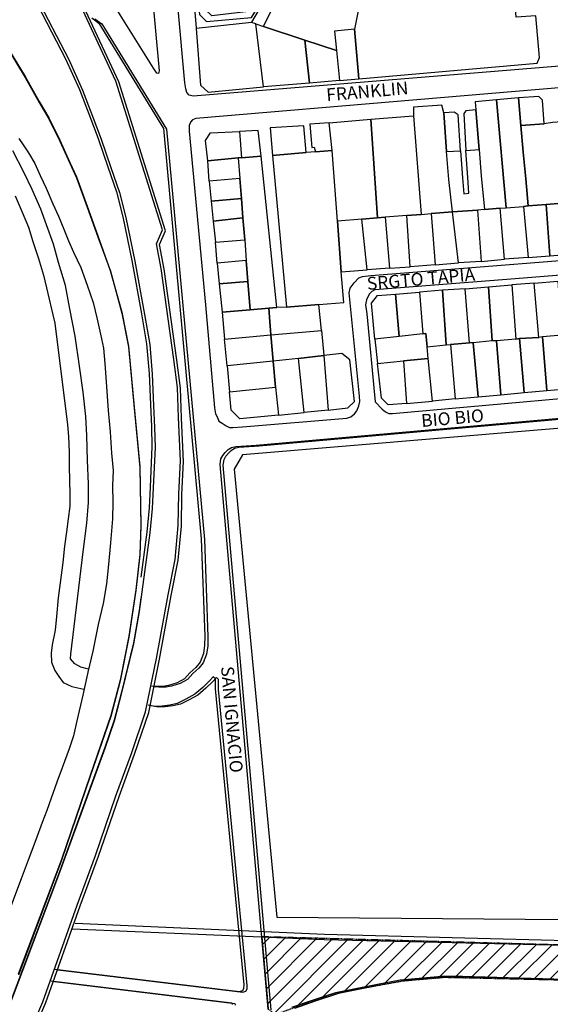
# Model space of a CAD drawing. Units: inches. Extents: x 394044 to 418064, y 6252608 to 6284423.
# Drawn here: x 406523 to 406814, y 6266943 to 6267483 of the extents above; entities that cross this region are included whole.
import ezdxf

# ---------------------------------------------------------------- set-up
doc = ezdxf.new("R2010")
doc.units = ezdxf.units.IN
doc.header["$MEASUREMENT"] = 0
doc.linetypes.add('DASHED', pattern=[0.75, 0.5, -0.25])
for name, color, linetype in [('LINEA_GEOGRAF', 7, 'CONTINUOUS'), ('LINEA_GEOVAR_C', 4, 'CONTINUOUS'), ('NOMBRE_CALL_GR', 1, 'CONTINUOUS'), ('PARCELA', 7, 'CONTINUOUS'), ('SOLERA', 7, 'CONTINUOUS'), ('SOLERA_COMPLET', 54, 'CONTINUOUS'), ('terrenos disponbles', 1, 'CONTINUOUS')]:
    doc.layers.add(name, color=color, linetype=linetype)
doc.styles.add('ROMANS', font='romans.shx')

msp = doc.modelspace()

# ---------------------------------------------------------------- hatches: boundary and pattern name
at = {"layer": 'terrenos disponbles', "linetype": 'DASHED'}
h = msp.add_hatch(dxfattribs=at)
h.set_pattern_fill('ANSI31', color=256, scale=50, style=0)
h.set_pattern_definition([(45, (59766.311, -25630.3237), (-4.4194173824, 4.4194173824), [])])
h.paths.add_polyline_path([(407392.71, 6266959.71), (407303.74, 6266960.8), (406862.14, 6266973.94), (406655.48, 6266979.62), (406658.99, 6266939.87), (406662.88, 6266937.04), (406695.87, 6266948.84), (406733.03, 6266955.45), (406755.75, 6266957.41), (406983.06, 6266952.35), (406998.56, 6266947.53), (407007.46, 6266941.01), (407020.78, 6266921.64), (407023.48, 6266897.23), (407258.35, 6266895.7), (407255.44, 6266837.71), (407393.17, 6266830.93), (407395.32, 6266833.08)])

# ---------------------------------------------------------------- linework, layer by layer
at = {"layer": 'LINEA_GEOGRAF'}
for points in [[(406551.29, 6266984.06), (406689.7, 6266978.17), (406830.07, 6266974.8), (406970.16, 6266971.02), (407110.39, 6266966.95), (407250.62, 6266962.46), (407331.25, 6266959.94), (407347.24, 6266959.8), (407367.99, 6266959.94), (407390.85, 6266960.5)], [(406552.97, 6266987.14), (406689.84, 6266981.11), (406830.07, 6266977.47), (406970.3, 6266973.4), (407110.53, 6266969.47), (407250.9, 6266964.85), (407316.81, 6266962.88), (407331.11, 6266962.46), (407354.95, 6266962.32), (407373.46, 6266962.74), (407391.13, 6266963.02)]]:
    msp.add_lwpolyline(points, dxfattribs=at)
at = {"layer": 'LINEA_GEOVAR_C'}
for points in [[(406619.58, 6267478.5), (406615.94, 6267522.81), (406618.88, 6267527.16), (406647.63, 6267529.82), (406664.88, 6267507.52), (406649.87, 6267481.72)], [(406653.1, 6267495.74), (406648.19, 6267487.75), (406628, 6267485.37), (406624.21, 6267488.87), (406622.67, 6267500.65), (406619.86, 6267500.09), (406621.27, 6267485.93), (406625.05, 6267482.14), (406649.73, 6267484.39), (406655.76, 6267494.34), (406653.1, 6267495.74)]]:
    msp.add_lwpolyline(points, dxfattribs=at)
at = {"layer": 'PARCELA'}
for points in [[(406688.72, 6267534.03), (406690.26, 6267522.67), (406713.68, 6267514.54), (406706.39, 6267477.94), (406695.31, 6267476.95), (406696.43, 6267466.3), (406679.04, 6267471.91), (406656.32, 6267479.34), (406670.91, 6267508.65), (406658.01, 6267524.63), (406657.59, 6267531.08), (406688.72, 6267534.03)], [(406806.51, 6267459.28), (406807.91, 6267462.37), (406805.95, 6267485.23), (406795.15, 6267484.53), (406793.75, 6267501.07), (406774.96, 6267499.25), (406757.43, 6267499.67), (406748.17, 6267502.62), (406738.5, 6267505.98), (406713.68, 6267514.54), (406706.39, 6267477.94), (406708.77, 6267450.73), (406806.51, 6267459.28)], [(406621.83, 6267447.22), (406626.03, 6267443.3), (406656.32, 6267446.24), (406652.12, 6267480.88), (406649.87, 6267481.58), (406619.44, 6267478.36), (406621.83, 6267447.22)], [(406656.32, 6267446.24), (406652.12, 6267480.88), (406656.32, 6267479.34), (406679.04, 6267471.91), (406681.56, 6267448.35), (406656.32, 6267446.24)], [(406708.77, 6267450.73), (406706.39, 6267477.94), (406695.31, 6267476.95), (406696.43, 6267466.3), (406698.11, 6267449.75), (406708.77, 6267450.73)], [(406681.56, 6267448.35), (406679.04, 6267471.91), (406696.43, 6267466.3), (406698.11, 6267449.75), (406681.56, 6267448.35)], [(406784.35, 6267439.23), (406772.57, 6267438.11), (406772.86, 6267433.62), (406774.68, 6267411.89), (406775.94, 6267397.44), (406777.62, 6267378.93), (406786.32, 6267379.63), (406789.54, 6267379.91), (406784.35, 6267439.23)], [(406796.27, 6267440.35), (406784.35, 6267439.23), (406789.54, 6267379.91), (406799.08, 6267380.62), (406801.74, 6267380.9), (406800.34, 6267395.76), (406798.94, 6267410.48), (406797.68, 6267425.07), (406796.27, 6267440.35)], [(406796.27, 6267440.35), (406797.68, 6267425.07), (406810.44, 6267425.91), (406809.46, 6267438.95), (406807.49, 6267441.05), (406796.27, 6267440.35)], [(406754.34, 6267436.29), (406738.64, 6267435.16), (406738.78, 6267430.4), (406742.85, 6267376.27), (406748.46, 6267376.69), (406760.09, 6267377.67), (406758.13, 6267395.48), (406756.87, 6267410.76), (406755.33, 6267431.94), (406754.34, 6267436.29)], [(406761.08, 6267432.36), (406755.33, 6267431.94), (406756.87, 6267410.76), (406764.58, 6267411.19), (406763.18, 6267430.96), (406761.08, 6267432.36)], [(406772.86, 6267433.62), (406767.53, 6267433.06), (406766.26, 6267431.66), (406767.39, 6267411.33), (406774.68, 6267411.89), (406772.86, 6267433.62)], [(406692.5, 6267426.61), (406715.36, 6267428.57), (406719.01, 6267374.3), (406710.45, 6267373.6), (406696.99, 6267372.62), (406694.05, 6267411.33), (406692.5, 6267426.61)], [(406715.36, 6267428.57), (406738.78, 6267430.4), (406742.85, 6267376.27), (406734.99, 6267375.71), (406723.21, 6267374.73), (406719.01, 6267374.3), (406715.36, 6267428.57)], [(406797.68, 6267425.07), (406798.94, 6267410.48), (406800.34, 6267395.76), (406801.74, 6267380.9), (406811.56, 6267381.74), (406824.6, 6267382.72), (406831.19, 6267383.28), (406827.83, 6267427.59), (406814.92, 6267426.75), (406810.44, 6267425.91), (406797.68, 6267425.07)], [(406643.28, 6267421.84), (406644.4, 6267407.4), (406642.44, 6267407.26), (406625.75, 6267405.72), (406624.49, 6267416.79), (406627.3, 6267421), (406643.28, 6267421.84)], [(406653.52, 6267422.4), (406643.28, 6267421.84), (406644.4, 6267407.4), (406655.06, 6267408.24), (406653.52, 6267422.4)], [(406659.97, 6267423.81), (406661.37, 6267408.52), (406679.88, 6267410.2), (406678.48, 6267424.93), (406659.97, 6267423.81)], [(406681.85, 6267425.77), (406682.83, 6267413.01), (406684.23, 6267413.15), (406684.93, 6267410.62), (406694.05, 6267411.33), (406692.5, 6267426.61), (406681.85, 6267425.77)], [(406661.37, 6267408.52), (406669.08, 6267325.36), (406686.75, 6267326.77), (406700.5, 6267327.89), (406698.95, 6267344.72), (406696.99, 6267372.62), (406694.05, 6267411.33), (406684.93, 6267410.62), (406679.88, 6267410.2), (406661.37, 6267408.52)], [(406767.39, 6267411.33), (406774.68, 6267411.89), (406775.94, 6267397.44), (406777.62, 6267378.93), (406773.84, 6267378.65), (406760.09, 6267377.67), (406758.13, 6267395.48), (406756.87, 6267410.76), (406764.58, 6267411.19), (406765.7, 6267396.32), (406766.4, 6267387.63), (406769.07, 6267387.91), (406768.51, 6267396.6), (406767.39, 6267411.33)], [(406642.44, 6267407.26), (406643.42, 6267395.9), (406626.59, 6267394.5), (406625.75, 6267405.72), (406642.44, 6267407.26)], [(406655.06, 6267408.24), (406644.4, 6267407.4), (406642.44, 6267407.26), (406643.42, 6267395.9), (406644.4, 6267384.96), (406644.96, 6267374.44), (406646.09, 6267362.24), (406646.93, 6267351.03), (406647.77, 6267339.39), (406649.03, 6267323.82), (406659.27, 6267324.8), (406663.62, 6267325.08), (406655.06, 6267408.24)], [(406626.59, 6267394.5), (406627.72, 6267383.56), (406644.4, 6267384.96), (406643.42, 6267395.9), (406626.59, 6267394.5)], [(406627.72, 6267383.56), (406628.84, 6267372.48), (406644.96, 6267374.44), (406644.4, 6267384.96), (406627.72, 6267383.56)], [(406760.09, 6267377.67), (406773.84, 6267378.65), (406775.8, 6267350.47), (406763.46, 6267349.62), (406760.09, 6267377.67)], [(406786.32, 6267379.63), (406777.62, 6267378.93), (406773.84, 6267378.65), (406775.8, 6267350.47), (406788.7, 6267351.59), (406786.32, 6267379.63)], [(406786.32, 6267379.63), (406789.54, 6267379.91), (406799.08, 6267380.62), (406801.74, 6267352.57), (406788.7, 6267351.59), (406786.32, 6267379.63)], [(406811.56, 6267381.74), (406801.74, 6267380.9), (406799.08, 6267380.62), (406801.74, 6267352.57), (406813.52, 6267353.55), (406811.56, 6267381.74)], [(406826.7, 6267354.53), (406824.6, 6267382.72), (406811.56, 6267381.74), (406813.52, 6267353.55), (406826.7, 6267354.53)], [(406628.84, 6267372.48), (406629.96, 6267360.98), (406646.09, 6267362.24), (406644.96, 6267374.44), (406628.84, 6267372.48)], [(406710.45, 6267373.6), (406696.99, 6267372.62), (406698.95, 6267344.72), (406713.26, 6267345.84), (406710.45, 6267373.6)], [(406710.45, 6267373.6), (406719.01, 6267374.3), (406723.21, 6267374.73), (406725.6, 6267346.68), (406713.26, 6267345.84), (406710.45, 6267373.6)], [(406734.99, 6267375.71), (406723.21, 6267374.73), (406725.6, 6267346.68), (406736.96, 6267347.52), (406734.99, 6267375.71)], [(406734.99, 6267375.71), (406742.85, 6267376.27), (406748.46, 6267376.69), (406750.7, 6267348.64), (406736.96, 6267347.52), (406734.99, 6267375.71)], [(406760.09, 6267377.67), (406748.46, 6267376.69), (406750.7, 6267348.64), (406763.46, 6267349.62), (406760.09, 6267377.67)], [(406646.09, 6267362.24), (406646.93, 6267351.03), (406630.94, 6267349.48), (406629.96, 6267360.98), (406646.09, 6267362.24)], [(406646.93, 6267351.03), (406630.94, 6267349.48), (406632.06, 6267338.13), (406647.77, 6267339.39), (406646.93, 6267351.03)], [(406632.06, 6267338.13), (406633.61, 6267322.56), (406649.03, 6267323.82), (406647.77, 6267339.39), (406632.06, 6267338.13)], [(406767.11, 6267335.46), (406754.63, 6267334.62), (406756.59, 6267304.61), (406758.97, 6267304.89), (406769.49, 6267305.73), (406767.11, 6267335.46)], [(406767.11, 6267335.46), (406779.87, 6267336.58), (406781.83, 6267306.85), (406771.45, 6267305.73), (406769.49, 6267305.73), (406767.11, 6267335.46)], [(406779.87, 6267336.58), (406792.77, 6267337.56), (406794.87, 6267307.84), (406784.21, 6267306.85), (406781.83, 6267306.85), (406779.87, 6267336.58)], [(406804.97, 6267338.55), (406792.77, 6267337.56), (406794.87, 6267307.84), (406796.83, 6267308.12), (406807.49, 6267308.68), (406804.97, 6267338.55)], [(406804.97, 6267338.55), (406818.01, 6267339.53), (406820.11, 6267309.94), (406809.46, 6267309.1), (406807.49, 6267308.68), (406804.97, 6267338.55)], [(406719.01, 6267331.81), (406728.82, 6267332.52), (406730.93, 6267309.24), (406717.46, 6267307.7), (406715.64, 6267327.61), (406719.01, 6267331.81)], [(406728.82, 6267332.52), (406742, 6267333.5), (406743.83, 6267310.64), (406730.93, 6267309.24), (406728.82, 6267332.52)], [(406754.63, 6267334.62), (406742, 6267333.5), (406743.83, 6267310.64), (406745.51, 6267310.92), (406746.21, 6267303.63), (406756.59, 6267304.61), (406754.63, 6267334.62)], [(406633.61, 6267322.56), (406635.01, 6267307.84), (406660.39, 6267310.22), (406659.27, 6267324.8), (406649.03, 6267323.82), (406633.61, 6267322.56)], [(406659.27, 6267324.8), (406660.39, 6267310.22), (406688.16, 6267312.6), (406686.75, 6267326.77), (406669.08, 6267325.36), (406663.62, 6267325.08), (406659.27, 6267324.8)], [(406660.39, 6267310.22), (406661.65, 6267295.64), (406636.41, 6267293.11), (406635.01, 6267307.84), (406660.39, 6267310.22)], [(406688.16, 6267312.6), (406689.56, 6267298.72), (406675.68, 6267297.18), (406661.65, 6267295.64), (406660.39, 6267310.22), (406688.16, 6267312.6)], [(406717.46, 6267307.7), (406718.87, 6267294.37), (406733.17, 6267295.78), (406746.77, 6267297.18), (406746.21, 6267303.63), (406745.51, 6267310.92), (406743.83, 6267310.64), (406730.93, 6267309.24), (406717.46, 6267307.7)], [(406796.83, 6267308.12), (406794.87, 6267307.84), (406784.21, 6267306.85), (406786.6, 6267277.26), (406799.5, 6267278.39), (406796.83, 6267308.12)], [(406809.46, 6267309.1), (406807.49, 6267308.68), (406796.83, 6267308.12), (406799.5, 6267278.39), (406811.98, 6267279.51), (406809.46, 6267309.1)], [(406822.08, 6267310.08), (406820.11, 6267309.94), (406809.46, 6267309.1), (406811.98, 6267279.51), (406824.74, 6267280.63), (406822.08, 6267310.08)], [(406746.21, 6267303.63), (406756.59, 6267304.61), (406758.97, 6267304.89), (406761.64, 6267275.02), (406749.16, 6267273.76), (406746.77, 6267297.18), (406746.21, 6267303.63)], [(406771.45, 6267305.73), (406769.49, 6267305.73), (406758.97, 6267304.89), (406761.64, 6267275.02), (406774.26, 6267276.14), (406771.45, 6267305.73)], [(406771.45, 6267305.73), (406774.26, 6267276.14), (406786.6, 6267277.26), (406784.21, 6267306.85), (406781.83, 6267306.85), (406771.45, 6267305.73)], [(406675.68, 6267297.18), (406661.65, 6267295.64), (406663.05, 6267281.47), (406664.6, 6267266.05), (406678.76, 6267267.45), (406675.68, 6267297.18)], [(406675.68, 6267297.18), (406689.56, 6267298.72), (406691.94, 6267268.85), (406678.76, 6267267.45), (406675.68, 6267297.18)], [(406689.56, 6267298.72), (406691.94, 6267268.85), (406702.74, 6267269.97), (406706.25, 6267273.62), (406703.86, 6267296.34), (406699.37, 6267299.84), (406689.56, 6267298.72)], [(406746.77, 6267297.18), (406733.17, 6267295.78), (406734.85, 6267272.5), (406749.16, 6267273.76), (406746.77, 6267297.18)], [(406636.41, 6267293.11), (406637.67, 6267278.81), (406663.05, 6267281.47), (406661.65, 6267295.64), (406636.41, 6267293.11)], [(406718.87, 6267294.37), (406733.17, 6267295.78), (406734.85, 6267272.5), (406724.76, 6267271.66), (406721.11, 6267275.3), (406718.87, 6267294.37)], [(406637.67, 6267278.81), (406663.05, 6267281.47), (406664.6, 6267266.05), (406643.42, 6267264.08), (406638.65, 6267268.85), (406637.67, 6267278.81)], [(406861.48, 6267262.4), (406644.82, 6267244.17), (406640.2, 6267236.46), (406663.62, 6266990.35)], [(406663.62, 6266990.35), (406913.62, 6266988.3)]]:
    msp.add_lwpolyline(points, dxfattribs=at)
at = {"layer": 'SOLERA'}
for points in [[(406874.66, 6267464.89), (406873.96, 6267463.35), (406872.56, 6267462.23), (406870.32, 6267461.81), (406617.76, 6267441.19), (406615.52, 6267441.76), (406614.25, 6267443.16), (406613.69, 6267445.12), (406613.27, 6267448.49), (406605.84, 6267529.54), (406606.54, 6267532.91), (406607.8, 6267535.01), (406609.49, 6267536.69), (406611.59, 6267537.67), (406614.11, 6267537.95), (406856.43, 6267561.79), (406858.82, 6267561.79), (406861.06, 6267561.23), (406862.88, 6267559.69), (406864.29, 6267557.45), (406865.13, 6267555.06), (406865.69, 6267549.87), (406874.66, 6267467)], [(406598.83, 6267453.68), (406597.85, 6267453.82), (406596.02, 6267456.48), (406552.97, 6267525.47), (406552.27, 6267528), (406552.83, 6267529.82), (406554.24, 6267531.08), (406556.2, 6267531.64), (406559.14, 6267532.2), (406585.23, 6267534.73), (406587.19, 6267534.45), (406589.57, 6267533.47), (406590.98, 6267532.06), (406591.96, 6267530.52), (406592.52, 6267528.7), (406592.94, 6267523.23), (406599.11, 6267455.08)], [(406529.69, 6267496.73), (406547.78, 6267461.67), (406555.36, 6267444.84), (406560.55, 6267431.52), (406565.59, 6267417.92), (406570.92, 6267402.35), (406575.69, 6267388.61), (406579.2, 6267375.01), (406584.1, 6267351.03), (406589.43, 6267321.72), (406592.24, 6267305.17), (406593.64, 6267288.9), (406594.34, 6267271.8), (406594.9, 6267259.6), (406595.18, 6267248.8), (406594.2, 6267226.5), (406593.64, 6267215.14), (406592.38, 6267201.82), (406589.02, 6267177.16)], [(406531.1, 6266933.98), (406535.3, 6266943.94), (406554.1, 6266996.94), (406564.19, 6267024.29), (406575.41, 6267056.96), (406583.96, 6267080.24), (406591.68, 6267103.1), (406597.71, 6267132.41), (406604.02, 6267167.32), (406607.94, 6267186.82), (406609.63, 6267205.47), (406609.91, 6267222.86), (406610.75, 6267240.95), (406609.77, 6267264.78), (406609.21, 6267281.19), (406607.1, 6267296.62), (406600.23, 6267346.54), (406597.57, 6267360.14), (406600.93, 6267367.71), (406575.27, 6267449.47), (406557.18, 6267488.31)], [(406562.09, 6267484.11), (406566.01, 6267481.3), (406601.49, 6267423.39), (406622.25, 6267198.17), (406624.21, 6267144.75), (406624.07, 6267139.7), (406623.37, 6267135.21), (406621.55, 6267130.44), (406619.3, 6267127.5), (406615.94, 6267124.55), (406612.99, 6267121.33), (406608.93, 6267119.08), (406604.3, 6267117.54), (406601.07, 6267117.12), (406597.29, 6267117.12), (406594.76, 6267117.26)], [(406599.11, 6267455.08), (406598.83, 6267453.68)], [(406861.9, 6267449.33), (406619.16, 6267428.99), (406617.48, 6267428.15), (406616.36, 6267426.89), (406615.66, 6267425.07), (406615.66, 6267421.98), (406624.63, 6267326.63), (406629.54, 6267270.11)], [(406630.1, 6267266.75), (406631.08, 6267264.78), (406631.92, 6267262.82), (406633.75, 6267261.56), (406635.85, 6267260.16), (406637.81, 6267259.18), (406639.5, 6267259.18), (406644.82, 6267259.6), (406702.18, 6267264.36), (406704.28, 6267265.06), (406706.25, 6267266.75), (406707.65, 6267268.43), (406708.63, 6267271.09), (406709.19, 6267273.62), (406709.05, 6267276.42), (406703.44, 6267333.22), (406704, 6267335.74), (406706.11, 6267338.69), (406708.63, 6267341.49), (406710.73, 6267342.19), (406715.22, 6267342.75), (406876.77, 6267355.51)], [(406715.92, 6267333.92), (406714.38, 6267332.38), (406712.98, 6267329.29), (406712.42, 6267326.63), (406713.12, 6267321.72), (406717.74, 6267273.34), (406721.53, 6267269.27), (406723.35, 6267267.87), (406725.18, 6267267.03), (406727.14, 6267267.03), (406882.94, 6267280.77), (406885.46, 6267281.33), (406887.56, 6267283.01), (406890.23, 6267285.4), (406890.93, 6267286.94), (406890.79, 6267289.61), (406886.58, 6267342.75), (406885.6, 6267344.16), (406882.52, 6267346.26), (406880.13, 6267347.24), (406877.19, 6267347.52), (406871.86, 6267347.1), (406789.96, 6267340.51), (406717.46, 6267334.76)], [(406717.46, 6267334.76), (406715.92, 6267333.92)], [(406658.99, 6266939.87), (406632.62, 6267238.98), (406633.05, 6267242.07), (406634.03, 6267243.89), (406635.43, 6267245.57), (406636.97, 6267247.12), (406638.79, 6267248.24), (406641.18, 6267248.8), (406652.4, 6267249.64), (406885.04, 6267270.25)], [(406629.54, 6267270.11), (406630.1, 6267266.75)], [(406643.28, 6266949.55), (406644.96, 6266950.11), (406645.67, 6266951.37), (406645.81, 6266953.19), (406629.96, 6267115.72), (406629.96, 6267121.33), (406628.84, 6267122.31), (406626.73, 6267120.07), (406623.09, 6267116.56), (406618.74, 6267112.77), (406613.83, 6267110.11), (406609.07, 6267107.73), (406605, 6267106.88), (406600.79, 6267106.32), (406597.01, 6267106.04), (406593.08, 6267106.74)], [(406541.89, 6266961.89), (406643.28, 6266949.55)], [(407005.78, 6266941.41), (407002.13, 6266944.36), (406998.49, 6266947.16), (406995.26, 6266948.7), (406991.34, 6266950.11), (406987.27, 6266951.51), (406983.06, 6266952.35), (406847.18, 6266955.43), (406765.56, 6266957.82), (406754.06, 6266957.82), (406743.83, 6266956.98), (406731.35, 6266955.86), (406719.85, 6266953.61), (406704.14, 6266950.53), (406695.87, 6266948.84), (406683.11, 6266944.64), (406671.75, 6266940.71)], [(406539.93, 6266955.43), (406638.93, 6266943.37)], [(406638.93, 6266943.37), (406639.22, 6266942.53)]]:
    msp.add_lwpolyline(points, dxfattribs=at)
at = {"layer": 'SOLERA', "color": 62}
for points in [[(406531.38, 6267496.32), (406549.47, 6267461.26), (406557.04, 6267444.44), (406562.23, 6267431.11), (406567.27, 6267417.51), (406572.6, 6267401.95), (406577.37, 6267388.2), (406580.88, 6267374.6), (406585.79, 6267350.62), (406591.11, 6267321.31), (406593.92, 6267304.77), (406595.32, 6267288.5), (406596.02, 6267271.39), (406596.58, 6267259.19), (406596.86, 6267248.39), (406595.88, 6267226.1), (406595.32, 6267214.74), (406594.06, 6267201.42), (406588.17, 6267158.22), (406585.08, 6267140.56), (406578.49, 6267113.49), (406574.43, 6267098.07), (406569.38, 6267083.06), (406554.09, 6267041.55), (406543.86, 6267013.37), (406514.27, 6266934.84)], [(406532.78, 6266933.57), (406536.99, 6266943.53), (406555.78, 6266996.54), (406565.87, 6267023.88), (406577.09, 6267056.56), (406585.65, 6267079.84), (406593.36, 6267102.69), (406599.39, 6267132), (406605.7, 6267166.92), (406609.62, 6267186.41), (406611.31, 6267205.06), (406611.59, 6267222.45), (406612.43, 6267240.54), (406611.45, 6267264.38), (406610.89, 6267280.79), (406608.78, 6267296.21), (406601.91, 6267346.13), (406599.25, 6267359.74), (406602.61, 6267367.31), (406576.95, 6267449.06), (406558.86, 6267487.91)], [(406563.77, 6267483.7), (406567.7, 6267480.9), (406603.17, 6267422.98), (406623.93, 6267197.77), (406625.89, 6267144.34), (406625.75, 6267139.29), (406625.05, 6267134.81), (406623.23, 6267130.04), (406620.98, 6267127.09), (406617.62, 6267124.15), (406614.67, 6267120.92), (406610.61, 6267118.68), (406605.98, 6267117.14), (406602.75, 6267116.72), (406598.97, 6267116.72), (406596.44, 6267116.86)], [(406644.96, 6266949.14), (406646.65, 6266949.7), (406647.35, 6266950.96), (406647.49, 6266952.79), (406631.64, 6267115.31), (406631.64, 6267120.92), (406630.52, 6267121.91), (406628.42, 6267119.66), (406624.77, 6267116.16), (406620.42, 6267112.37), (406615.51, 6267109.7), (406610.75, 6267107.32), (406606.68, 6267106.48), (406602.47, 6267105.92), (406598.69, 6267105.64), (406594.76, 6267106.34)], [(406543.58, 6266961.48), (406644.96, 6266949.14)], [(406541.61, 6266955.03), (406640.62, 6266942.97)], [(406640.62, 6266942.97), (406640.9, 6266942.13)]]:
    msp.add_lwpolyline(points, dxfattribs=at)
at = {"layer": 'SOLERA', "color": 4}
msp.add_lwpolyline([(406511.74, 6267474.03), (406525.63, 6267451.45), (406533.34, 6267437.71), (406538.53, 6267428.73), (406544.56, 6267416.53), (406550.03, 6267404.33), (406553.67, 6267396.34), (406559.56, 6267380.21), (406565.45, 6267363.94), (406572.32, 6267345.01), (406578.63, 6267322.01), (406582.28, 6267303.5), (406585.36, 6267269.85), (406588.59, 6267237.32), (406589.01, 6267205.06), (406588.59, 6267189.08), (406586.35, 6267169.72), (406582.56, 6267144.2), (406577.65, 6267120.08), (406572.6, 6267100.59), (406561.25, 6267067.78), (406545.54, 6267021.64), (406521.84, 6266958.54)], dxfattribs=at)
at = {"layer": 'SOLERA', "color": 30}
for points in [[(406660.67, 6266939.46), (406634.31, 6267238.58), (406634.73, 6267241.66), (406635.71, 6267243.49), (406637.11, 6267245.17), (406638.65, 6267246.71), (406640.48, 6267247.83), (406642.86, 6267248.39), (406654.08, 6267249.23), (406886.72, 6267269.85)], [(407007.46, 6266941.01), (407003.81, 6266943.95), (407000.17, 6266946.76), (406996.94, 6266948.3), (406993.02, 6266949.7), (406988.95, 6266951.1), (406984.74, 6266951.95), (406848.86, 6266955.03), (406767.24, 6266957.41), (406755.75, 6266957.41), (406745.51, 6266956.57), (406733.03, 6266955.45), (406721.53, 6266953.21), (406705.82, 6266950.12), (406697.55, 6266948.44), (406684.79, 6266944.23), (406673.43, 6266940.31)]]:
    msp.add_lwpolyline(points, dxfattribs=at)
at = {"layer": 'SOLERA_COMPLET'}
for points in [[(406511.73, 6267474.51), (406525.61, 6267451.94), (406533.32, 6267438.2), (406538.51, 6267429.22), (406544.54, 6267417.02), (406550.01, 6267404.82), (406553.66, 6267396.83), (406559.55, 6267380.7), (406565.44, 6267364.43), (406572.31, 6267345.5), (406578.62, 6267322.5), (406582.26, 6267303.99), (406585.35, 6267270.34), (406588.57, 6267237.8), (406589, 6267205.55), (406588.57, 6267189.57), (406586.33, 6267170.21), (406582.54, 6267144.69), (406577.64, 6267120.57), (406572.59, 6267101.08), (406561.23, 6267068.27), (406545.52, 6267022.13), (406521.82, 6266959.03)], [(406522.11, 6267418), (406524.49, 6267414.5), (406527.43, 6267410.01), (406530.94, 6267404.12), (406533.88, 6267397.67), (406537.11, 6267390.66), (406540.76, 6267382.1), (406543.84, 6267375.23), (406546.79, 6267368.22), (406549.45, 6267361.77), (406552.11, 6267355.6), (406556.04, 6267347.04), (406559.69, 6267337.37), (406562.91, 6267327.83), (406565.02, 6267318.72), (406566.84, 6267310.44), (406568.66, 6267302.87), (406569.36, 6267294.46), (406570.06, 6267284.36), (406571.19, 6267268.52), (406572.17, 6267256.88), (406573.01, 6267245.24), (406573.85, 6267235.56), (406573.57, 6267227.43), (406573.71, 6267218.03), (406573.57, 6267209.06), (406572.45, 6267195.88), (406571.33, 6267183.96), (406570.2, 6267173.44), (406568.38, 6267162.64), (406565.58, 6267151), (406562.63, 6267136.42), (406559.97, 6267124.92)], [(406556.18, 6267127.58), (406552.82, 6267129.55), (406550.43, 6267132.21), (406550.57, 6267134.88), (406555.62, 6267175.82), (406557.44, 6267190.97), (406559.41, 6267206.81), (406560.39, 6267218.03), (406560.39, 6267228.27), (406559.83, 6267241.17), (406559.41, 6267254.77), (406558.85, 6267265.29), (406557.44, 6267278.61), (406555.48, 6267292.92), (406552.96, 6267309.46), (406550.15, 6267324.33), (406547.63, 6267337.23), (406543.84, 6267349.85), (406541.04, 6267359.95), (406537.25, 6267370.46), (406534.17, 6267379.16), (406529.4, 6267389.96), (406524.91, 6267399.49), (406518.74, 6267411.13)], [(406520, 6267386.45), (406523.93, 6267377.48), (406527.43, 6267369.2), (406529.82, 6267361.35), (406532.9, 6267352.09), (406535.57, 6267342.84), (406538.09, 6267332.88), (406540.76, 6267321.1), (406541.88, 6267316.47), (406548.89, 6267260.8), (406549.45, 6267254.35), (406549.73, 6267245.8), (406549.73, 6267237.8), (406549.87, 6267230.37), (406550.15, 6267222.38), (406550.01, 6267216.07), (406549.17, 6267209.06), (406548.19, 6267202.05), (406547.21, 6267194.05), (406546.23, 6267185.22), (406544.82, 6267174), (406543.7, 6267165.73), (406542.72, 6267155.49), (406542.02, 6267148.06), (406540.34, 6267139.92), (406539.91, 6267135.3), (406540.05, 6267130.39), (406541.88, 6267125.76), (406543.98, 6267122.54), (406546.37, 6267119.17), (406551.13, 6267117.07), (406557.72, 6267115.52)], [(406589.11, 6267165.74), (406588.15, 6267158.71), (406585.07, 6267141.05), (406578.48, 6267113.98), (406574.41, 6267098.56), (406569.36, 6267083.55), (406554.08, 6267042.04), (406543.84, 6267013.86), (406514.25, 6266935.33), (406475.55, 6266831.98), (406432.78, 6266715.72), (406405.57, 6266643.51), (406388.47, 6266597.37)], [(406560.39, 6267126.6), (406557.16, 6267112.3), (406553.94, 6267098.28), (406552.11, 6267090), (406549.73, 6267082.85), (406545.8, 6267072.47), (406543, 6267064.48), (406539.77, 6267055.79), (406537.39, 6267048.91), (406534.87, 6267042.46), (406531.36, 6267032.93), (406527.29, 6267021.71), (406523.37, 6267011.47), (406519.72, 6267001.8), (406516.22, 6266992.26), (406511.87, 6266980.48), (406507.38, 6266968.56), (406503.74, 6266958.32), (406502.05, 6266954.26), (406499.25, 6266949.49), (406495.18, 6266944.58), (406491.11, 6266941.5)], [(406560.39, 6267126.6), (406556.18, 6267127.58)]]:
    msp.add_lwpolyline(points, dxfattribs=at)
at = {"layer": 'terrenos disponbles', "linetype": 'DASHED'}
msp.add_lwpolyline([(407392.71, 6266959.71), (407303.74, 6266960.8), (406862.14, 6266973.94), (406655.48, 6266979.62), (406658.99, 6266939.87), (406662.88, 6266937.04), (406695.87, 6266948.84), (406733.03, 6266955.45), (406755.75, 6266957.41), (406983.06, 6266952.35), (406998.56, 6266947.53), (407007.46, 6266941.01), (407020.78, 6266921.64), (407023.48, 6266897.23), (407258.35, 6266895.7), (407255.44, 6266837.71), (407393.17, 6266830.93), (407395.32, 6266833.08)], close=True, dxfattribs=at)

# ---------------------------------------------------------------- texts
at = {"layer": 'NOMBRE_CALL_GR', "style": 'ROMANS'}
for s, height, rotation, p in [('FRANKLIN', 7.012, 4.9847, (406691.14, 6267438.38)), ('SRGTO TAPIA', 7.0115, 4.9847, (406713.44, 6267334.75)), ('BIO BIO', 7.012, 4.9847, (406743.24, 6267259.48)), ('SAN IGNACIO', 7.0115, 275.0197, (406633.03, 6267127.88))]:
    msp.add_text(s, height=height, rotation=rotation, dxfattribs=at).set_placement(p)

doc.saveas('drawing.dxf')
